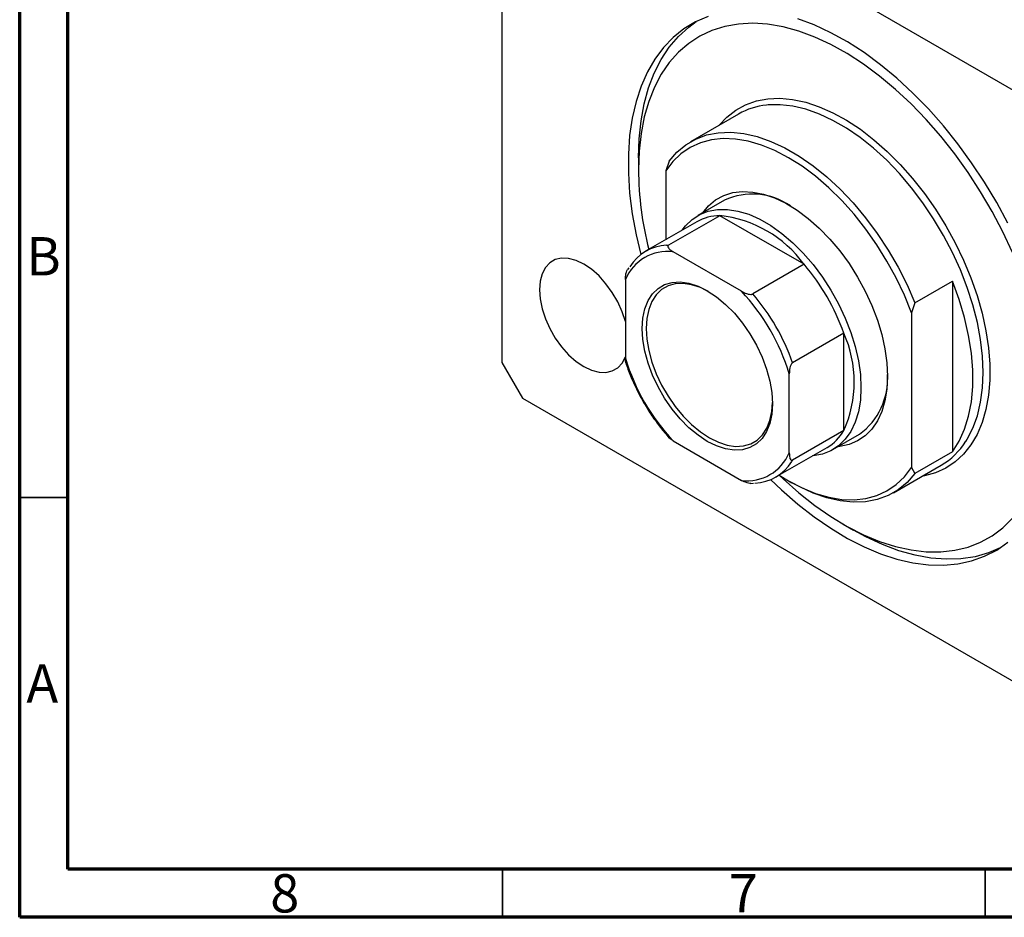
# Model space of a CAD drawing. Units: millimetres. Extents: x 15 to 462, y 5 to 292.
# Drawn here: x 15 to 117, y 5 to 98 of the extents above; entities that cross this region are included whole.
import ezdxf

# ---------------------------------------------------------------- set-up
doc = ezdxf.new("R2010")
doc.units = ezdxf.units.MM
doc.styles.add('SLDTEXTSTYLE0', font='TXT', dxfattribs={"width": 0.75})

msp = doc.modelspace()

# ---------------------------------------------------------------- linework, layer by layer
at = {"color": 7, "linetype": 'Continuous', "lineweight": 70}
for p, q in [((15, 5), (15, 292)), ((20, 10), (20, 287)), ((410, 10), (20, 10)), ((415, 5), (15, 5))]:
    msp.add_line(p, q, dxfattribs=at)
at = {"color": 7, "linetype": 'Continuous', "lineweight": 25}
for p, q in [((133.54, 81.66), (67.07, 120.04)), ((64.95, 118.81), (64.95, 62.47)), ((89.45, 88.21), (84.5, 85.35)), ((79.09, 83.7), (79.09, 82.48)), ((82.27, 83.35), (81.92, 82.32)), ((81.92, 82.32), (81.92, 75.2)), ((88, 79.29), (85.24, 77.7)), ((87.52, 77.69), (82.21, 74.63)), ((96.26, 72.65), (87.52, 77.69)), ((85.14, 77.06), (79.84, 74)), ((89.77, 69.86), (82.7, 73.95)), ((96.26, 72.65), (90.96, 69.58)), ((78.09, 72.29), (77.96, 72.1)), ((77.75, 71.09), (77.75, 62.92)), ((107.73, 68.65), (111.62, 70.9)), ((111.62, 70.9), (111.62, 53.23)), ((107.73, 68.65), (107.37, 67.63)), ((107.37, 67.63), (107.37, 51.61)), ((100.37, 65.52), (95.07, 62.46)), ((100.37, 55.42), (100.37, 65.52)), ((64.95, 62.47), (67.07, 58.79)), ((94.72, 53.12), (94.72, 61.29)), ((67.07, 58.79), (133.54, 20.42)), ((100.37, 55.42), (95.07, 52.36)), ((82.7, 54.35), (89.77, 50.27)), ((99.24, 53.45), (102, 55.04)), ((93.34, 50.62), (98.64, 53.68)), ((111.62, 53.23), (107.73, 50.99)), ((105.5, 48.98), (110.45, 51.84)), ((107.37, 51.61), (107.73, 50.99)), ((94.64, 50.23), (95, 50.02)), ((90.74, 49.95), (91.01, 49.97)), ((100.3, 45.74), (101.36, 45.12))]:
    msp.add_line(p, q, dxfattribs=at)
at = {"color": 8, "linetype": 'Continuous', "lineweight": 25}
for p, q in [((82.01, 74.63), (82.21, 74.63)), ((95.07, 52.36), (94.98, 52.21))]:
    msp.add_line(p, q, dxfattribs=at)
at = {"color": 7, "linetype": 'Continuous', "lineweight": 35}
for p, q in [((20, 48.5), (15, 48.5)), ((65, 10), (65, 5)), ((115, 10), (115, 5))]:
    msp.add_line(p, q, dxfattribs=at)
at = {"color": 7, "linetype": 'Continuous', "lineweight": 25, "flags": 128}
for points in [[(86.32, 98.32), (85.02, 97.76), (83.81, 97.04), (82.7, 96.15), (81.69, 95.11), (80.8, 93.91), (80.03, 92.58), (79.37, 91.11), (78.85, 89.51), (78.45, 87.8), (78.18, 85.99), (78.05, 84.08), (78.05, 82.08), (78.18, 80.01), (78.45, 77.89), (78.85, 75.72), (79.33, 73.66)], [(117.37, 76.91), (116.21, 79.06), (114.95, 81.15), (113.6, 83.18), (112.18, 85.13), (110.68, 86.99), (109.13, 88.75), (107.51, 90.4), (105.86, 91.93), (104.17, 93.33), (102.46, 94.58), (100.74, 95.7), (99.01, 96.65), (97.29, 97.45), (95.59, 98.09)], [(79.09, 83.7), (79.16, 85.65), (79.36, 87.52), (79.69, 89.29), (80.15, 90.94), (80.74, 92.47), (81.46, 93.88), (82.29, 95.14), (83.24, 96.26), (84.3, 97.22), (85.09, 97.8)], [(117.85, 73.86), (116.85, 76), (115.74, 78.11), (114.54, 80.17), (113.25, 82.17), (111.87, 84.09), (110.42, 85.92), (108.91, 87.65), (107.34, 89.28), (105.73, 90.78), (104.08, 92.15), (102.41, 93.39), (100.73, 94.48), (99.04, 95.41), (97.36, 96.19), (95.7, 96.8), (94.07, 97.24), (92.48, 97.52), (90.94, 97.62), (89.45, 97.54), (88.04, 97.3), (86.7, 96.88), (85.45, 96.29), (84.3, 95.54), (83.24, 94.63), (82.29, 93.57), (81.46, 92.36), (80.75, 91.01), (80.16, 89.52), (79.69, 87.92), (79.36, 86.2), (79.16, 84.38), (79.09, 82.48), (79.09, 82.48)], [(82.27, 83.35), (83.08, 84.28), (84.01, 85.04), (85.04, 85.63), (86.16, 86.05), (87.37, 86.28), (88.66, 86.33), (90, 86.2), (91.4, 85.88), (92.82, 85.39), (94.27, 84.71), (95.73, 83.87), (97.18, 82.87), (98.6, 81.72), (100, 80.43), (101.34, 79.01), (102.63, 77.48), (103.84, 75.85), (104.96, 74.13), (105.99, 72.35), (106.92, 70.52), (107.73, 68.65)], [(107.37, 67.63), (106.64, 69.44), (105.79, 71.24), (104.84, 72.99), (103.78, 74.68), (102.65, 76.3), (101.43, 77.84), (100.15, 79.27), (98.82, 80.58), (97.45, 81.77), (96.06, 82.81), (94.65, 83.7), (93.24, 84.44), (91.84, 85.01), (90.47, 85.4), (89.14, 85.63), (87.86, 85.67), (86.65, 85.54), (85.51, 85.23), (84.46, 84.75), (83.5, 84.1), (82.65, 83.29), (81.92, 82.32)], [(85.76, 78), (86.35, 78.71), (87.09, 79.33), (87.93, 79.79), (88.86, 80.08), (89.86, 80.2), (90.93, 80.14), (92.04, 79.92), (93.19, 79.53), (94.35, 78.97), (95.52, 78.25), (96.68, 77.39), (97.82, 76.39), (98.91, 75.27), (99.94, 74.05), (100.91, 72.73), (101.79, 71.33), (102.58, 69.88), (103.27, 68.39), (103.85, 66.88), (104.3, 65.37), (104.63, 63.88), (104.83, 62.43), (104.9, 61.04)], [(83.64, 76.2), (83.97, 76.63), (84.66, 77.3), (85.45, 77.81), (86.33, 78.16), (87.29, 78.33), (88.32, 78.34), (89.4, 78.17), (90.52, 77.83), (91.67, 77.32), (92.82, 76.66), (93.96, 75.84), (95.08, 74.89), (96.16, 73.81), (97.19, 72.62), (98.15, 71.33), (99.04, 69.97), (99.83, 68.55), (100.51, 67.08), (101.09, 65.6), (101.55, 64.12), (101.88, 62.65), (102.08, 61.23), (102.14, 59.86)], [(77.75, 66.71), (77.41, 67.72), (76.95, 68.75), (76.39, 69.73), (75.73, 70.64), (75.01, 71.45), (74.23, 72.14), (73.43, 72.68), (72.64, 73.06), (71.86, 73.26), (71.14, 73.29), (70.48, 73.14), (69.91, 72.81), (69.45, 72.32), (69.11, 71.68), (68.91, 70.9), (68.84, 70.02), (68.91, 69.06), (69.11, 68.05), (69.45, 67.01), (69.91, 65.99), (70.48, 65.01), (71.14, 64.1), (71.86, 63.29), (72.64, 62.6), (73.43, 62.06), (74.23, 61.68), (75.01, 61.47), (75.73, 61.45), (76.39, 61.6), (76.95, 61.92), (77.41, 62.42), (77.75, 63.05)], [(92.99, 58.21), (92.92, 57.14), (92.71, 56.17), (92.37, 55.32), (91.91, 54.61), (91.34, 54.05), (90.65, 53.66), (89.88, 53.44), (89.04, 53.39), (88.13, 53.53), (87.19, 53.83), (86.23, 54.31), (85.27, 54.94), (84.33, 55.72), (83.43, 56.63), (82.58, 57.65), (81.81, 58.77), (81.13, 59.95), (80.55, 61.17), (80.09, 62.41), (79.75, 63.65), (79.55, 64.85), (79.48, 66), (79.55, 67.07), (79.75, 68.04), (80.09, 68.89), (80.55, 69.6), (81.13, 70.16), (81.81, 70.55), (82.58, 70.77), (83.43, 70.82), (84.33, 70.69), (85.27, 70.38), (86.23, 69.9), (87.19, 69.27), (88.13, 68.49), (89.04, 67.58), (89.88, 66.56), (90.65, 65.45), (91.34, 64.27), (91.91, 63.04), (92.37, 61.8), (92.71, 60.56), (92.92, 59.36), (92.99, 58.21)], [(86.34, 69.84), (85.51, 70.24), (84.6, 70.54), (83.73, 70.67), (82.91, 70.62), (82.16, 70.41), (81.5, 70.03), (80.94, 69.49), (80.49, 68.8), (80.17, 67.98), (79.97, 67.04), (79.9, 66), (79.97, 64.89), (80.17, 63.72), (80.49, 62.53), (80.94, 61.32), (81.5, 60.14), (82.16, 58.99), (82.91, 57.92), (83.73, 56.93), (84.6, 56.05), (85.51, 55.29), (86.44, 54.68), (87.38, 54.22), (88.29, 53.92), (89.16, 53.79), (89.98, 53.83), (90.73, 54.05), (91.39, 54.43), (91.95, 54.97), (92.39, 55.66), (92.72, 56.48), (92.92, 57.42), (92.98, 58.33)], [(111.62, 53.23), (112.31, 54.32), (112.87, 55.56), (113.29, 56.92), (113.58, 58.41), (113.72, 60.01), (113.72, 61.69), (113.58, 63.46), (113.29, 65.27), (112.87, 67.13), (112.31, 69.01), (111.62, 70.9)], [(104.9, 61.04), (104.83, 59.73), (104.63, 58.52), (104.3, 57.41), (103.85, 56.43), (103.27, 55.58), (102.58, 54.89), (101.79, 54.35), (100.91, 53.97), (99.94, 53.77), (99.76, 53.75)], [(102.14, 59.86), (102.08, 58.57), (101.88, 57.38), (101.55, 56.3), (101.09, 55.34), (100.51, 54.52), (99.83, 53.85), (99.04, 53.34), (98.15, 52.99), (97.19, 52.82), (97.14, 52.81)], [(93.68, 50.82), (94.65, 50.22), (96.06, 49.49), (97.45, 48.92), (98.82, 48.52), (100.15, 48.3), (101.43, 48.25), (102.65, 48.39), (103.78, 48.69), (104.84, 49.18), (105.79, 49.83), (106.64, 50.64), (107.37, 51.61)], [(92.79, 50.35), (93.92, 49.28), (95.59, 47.81), (97.29, 46.49), (99.01, 45.3), (100.74, 44.26), (102.46, 43.38), (104.17, 42.67), (105.86, 42.11), (107.51, 41.73), (109.13, 41.52), (110.68, 41.48), (112.18, 41.61), (113.6, 41.92), (114.95, 42.4), (116.21, 43.04), (117.37, 43.85)], [(93.66, 50.8), (94.07, 50.41), (95.7, 48.97), (97.36, 47.67), (99.04, 46.51), (100.73, 45.49), (102.41, 44.64), (104.08, 43.94), (105.73, 43.42), (107.34, 43.06), (108.91, 42.87), (110.42, 42.86), (111.87, 43.02), (113.25, 43.35), (114.54, 43.85), (115.74, 44.52), (116.85, 45.35), (117.85, 46.34)], [(107.73, 50.99), (106.92, 50.06), (105.99, 49.29), (104.96, 48.7), (103.84, 48.29), (102.63, 48.05), (101.34, 48), (100, 48.14), (98.6, 48.45), (97.18, 48.95), (95.73, 49.62), (95, 50.02)], [(116.57, 43.27), (115.35, 42.75), (113.96, 42.36), (112.5, 42.14), (110.97, 42.09), (109.39, 42.22), (107.75, 42.51), (106.08, 42.98), (104.38, 43.62), (102.66, 44.42), (101.36, 45.12)]]:
    msp.add_lwpolyline(points, dxfattribs=at)
at = {"color": 8, "linetype": 'Continuous', "lineweight": 25, "flags": 128}
for points in [[(87.5, 87.09), (88.26, 87.9), (89.18, 88.62), (90.2, 89.18), (91.31, 89.58), (92.5, 89.8), (93.75, 89.85), (95.07, 89.73), (96.43, 89.44), (97.82, 88.98), (99.24, 88.36), (100.66, 87.57), (102.08, 86.64), (103.49, 85.56), (104.87, 84.34), (106.2, 83), (107.49, 81.55), (108.71, 80), (109.86, 78.36), (110.93, 76.65), (111.9, 74.89), (112.77, 73.08), (113.53, 71.25), (114.17, 69.41), (114.69, 67.58), (115.09, 65.77), (115.36, 64), (115.49, 62.29), (115.49, 60.64), (115.36, 59.08), (115.09, 57.61), (114.69, 56.26), (114.17, 55.03), (113.53, 53.94), (112.77, 52.98), (111.9, 52.18), (110.93, 51.54), (109.86, 51.06), (108.71, 50.75), (108.5, 50.71)], [(113, 54.31), (113.15, 54.55), (113.74, 55.69), (114.2, 56.97), (114.53, 58.36), (114.73, 59.86), (114.8, 61.45), (114.73, 63.12), (114.53, 64.85), (114.2, 66.63), (113.74, 68.44), (113.15, 70.26), (112.44, 72.08), (111.62, 73.89), (110.7, 75.65), (109.67, 77.37), (108.56, 79.02), (107.37, 80.59), (106.12, 82.06), (104.81, 83.43), (103.45, 84.67), (102.06, 85.78), (100.66, 86.75), (99.24, 87.56), (97.84, 88.22), (96.45, 88.71), (95.09, 89.03), (93.78, 89.18), (92.53, 89.16), (92.37, 89.15)]]:
    msp.add_lwpolyline(points, dxfattribs=at)
at = {"color": 7, "linetype": 'Continuous', "lineweight": 25}
for centre, radius, start, end in [((93.11, 81.81), 7.38, 95.7398, 119.729), ((114.86, 82.87), 35.77, 180.6301, 194.0448), ((90.89, 72.98), 6.95, 55.4651, 114.577), ((87.54, 72.81), 4.88, 90.2929, 119.4695), ((86.23, 65.37), 12.39, 35.9471, 84.0583), ((82.2, 69.91), 4.72, 92.2734, 148.0597), ((82.09, 69.28), 4.7, 82.5902, 157.4206), ((78.76, 57.8), 22.95, 19.6783, 40.3217), ((73.81, 54.93), 21.86, 16.9115, 43.0885), ((73.46, 54.73), 22.95, 19.6783, 40.3217), ((89.06, 60.47), 12.39, 335.9483, 24.0517), ((98.66, 69.28), 21.86, 196.9115, 223.0885), ((97.78, 60.79), 7.13, 306.27, 3.6772), ((96.18, 57.87), 4.86, 300.4583, 329.7839), ((106.67, 58.29), 7.48, 300.3579, 327.8825), ((90.37, 54.93), 4.7, 262.5902, 337.4206), ((90.98, 54.71), 4.72, 272.2734, 328.0597)]:
    msp.add_arc(centre, radius, start, end, dxfattribs=at)
for points, knots in [([(82.21, 74.63), (82.2, 74.62), (82.16, 74.59), (82.13, 74.53), (82.15, 74.42), (82.3, 74.2), (82.53, 74.05), (82.7, 73.95)], [0, 0, 0, 0, 0.060154, 0.134069, 0.250021, 0.473051, 1, 1, 1, 1]), ([(77.75, 71.09), (77.76, 71.27), (77.77, 71.52), (77.85, 71.87), (77.92, 72.02), (77.96, 72.1)], [0, 0, 0, 0, 0.575164, 0.759868, 1, 1, 1, 1]), ([(89.77, 69.86), (89.93, 69.78), (90.15, 69.66), (90.49, 69.56), (90.69, 69.53), (90.85, 69.54), (90.92, 69.56), (90.95, 69.58), (90.96, 69.58)], [0, 0, 0, 0, 0.47995, 0.634077, 0.834792, 0.907551, 0.981015, 1, 1, 1, 1]), ([(77.82, 62.37), (77.82, 62.37), (77.74, 62.51), (77.75, 62.72), (77.75, 62.92)], [0, 0, 0, 0, 0.0156268, 1, 1, 1, 1]), ([(77.82, 62.37), (77.82, 62.35), (77.97, 61.87), (78.34, 60.93), (78.96, 59.57), (79.68, 58.23), (80.48, 56.96), (81.34, 55.76), (81.95, 55.04), (82.26, 54.69)], [0, 0, 0, 0, 0.00655, 0.173677, 0.340772, 0.507819, 0.674861, 0.841936, 1, 1, 1, 1]), ([(95.07, 62.46), (95.05, 62.45), (95.01, 62.42), (94.94, 62.32), (94.85, 62.15), (94.74, 61.79), (94.73, 61.49), (94.72, 61.29)], [0, 0, 0, 0, 0.060154, 0.134069, 0.250021, 0.473051, 1, 1, 1, 1]), ([(82.7, 54.35), (82.54, 54.44), (82.37, 54.55), (82.27, 54.67), (82.26, 54.69)], [0, 0, 0, 0, 0.903285, 1, 1, 1, 1]), ([(94.72, 53.12), (94.73, 52.95), (94.73, 52.71), (94.82, 52.47), (94.89, 52.36), (94.98, 52.33), (95.03, 52.34), (95.06, 52.36), (95.07, 52.36)], [0, 0, 0, 0, 0.47995, 0.634077, 0.834792, 0.907551, 0.981015, 1, 1, 1, 1]), ([(90.74, 49.95), (90.7, 49.95), (90.57, 49.95), (90.21, 50.04), (89.95, 50.17), (89.77, 50.27)], [0, 0, 0, 0, 0.094813, 0.364, 1, 1, 1, 1])]:
    msp.add_open_spline(points, degree=3, knots=knots, dxfattribs=at)

# ---------------------------------------------------------------- texts
at = {"color": 7, "linetype": 'Continuous', "lineweight": 0, "char_height": 3.97, "attachment_point": 2, "style": 'SLDTEXTSTYLE0'}
for s, insert in [('B', (17.47, 75.47)), ('A', (17.34, 31.22)), ('8', (42.46, 9.47)), ('7', (89.96, 9.47))]:
    msp.add_mtext(s, dxfattribs=dict(at, insert=insert))

doc.saveas('drawing.dxf')
